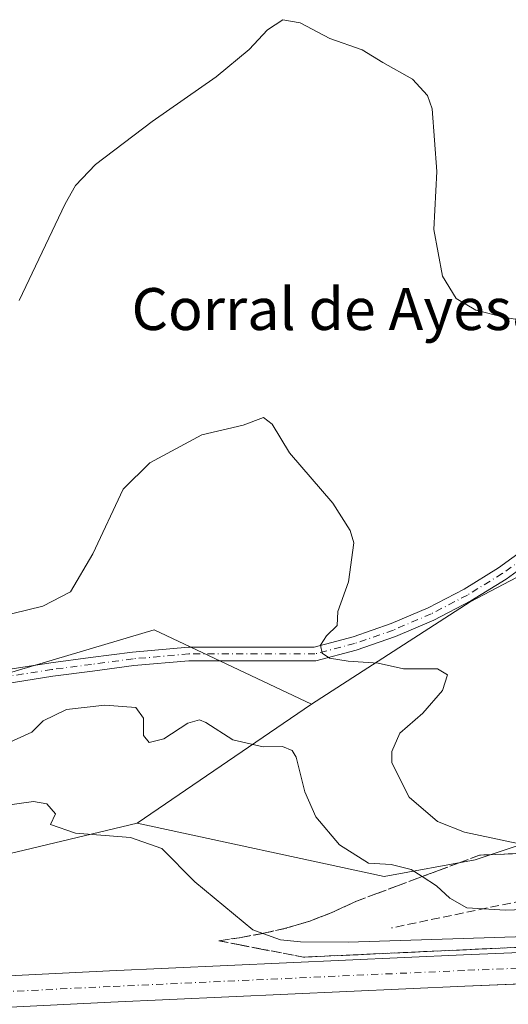
# Model space of a CAD drawing. Units: metres. Extents: x 618153 to 621618, y 4701667 to 4704046.
# Drawn here: x 619146 to 619240, y 4703655 to 4703842 of the extents above; entities that cross this region are included whole.
import ezdxf
from ezdxf.enums import TextEntityAlignment as Align

# ---------------------------------------------------------------- set-up
doc = ezdxf.new("R2010")
doc.units = ezdxf.units.M
doc.header["$MEASUREMENT"] = 0
doc.linetypes.add('DGN Style 3', pattern=[2.307223458686699, 1.648016756204785, -0.6592067024819142])
doc.linetypes.add('DGN Style 4', pattern=[2.6384748266838614, 1.318413404963828, -0.6592067024819142, 0.001648016756204785, -0.6592067024819142])
for name, color, linetype, lineweight in [('Camino Cxs', 7, 'Continuous', 0), ('Camino eje', 30, 'DGN Style 4', 13), ('Corriente artificial Cxs', 4, 'Continuous', 13), ('Cultivos herbáceos CxS', 92, 'Continuous', 0), ('Curva de nivel normal', 30, 'Continuous', 0), ('Matorral CxS', 135, 'Continuous', 0), ('Obra de contención lineal', 1, 'DGN Style 3', 13), ('Pastizal CxS', 92, 'Continuous', 0), ('Pista pavimentada Cxs', 135, 'Continuous', 0), ('Pista pavimentada eje', 135, 'DGN Style 4', 0), ('Suelo desnudo CxS', 253, 'Continuous', 0), ('Talud superficial', 30, 'DGN Style 3', 0), ('Texto cartográfico', 7, 'Continuous', 0)]:
    doc.layers.add(name, color=color, linetype=linetype, lineweight=lineweight)
doc.styles.add('Style-Arial', font='txt')

# ---------------------------------------------------------------- blocks, each defined once
blk = doc.blocks.new('*U12')
at = {"layer": 'Cultivos herbáceos CxS', "color": 92, "linetype": 'Continuous', "lineweight": 0}
blk.add_polyline3d([(619261.4861000003, 4703746.655999999, 493.527900000001), (619232.3053000001, 4703731.3347, 491.7041999999929), (619202.0434999998, 4703711.8115, 488.7703000000038), (619172.0818999996, 4703725.9801, 488.5722999999998), (619139.0698999995, 4703716.161900001, 488.7145000000019)], dxfattribs=at)
blk = doc.blocks.new('*U18')
at = {"layer": 'Pista pavimentada Cxs', "color": 135, "linetype": 'Continuous', "lineweight": 0}
for points in [[(619095.5721000005, 4703657.530300001, 479.5727999999945), (619163.5192, 4703660.917099999, 479.6931999999942), (619231.0544999996, 4703663.9869, 480.1517000000022), (619298.6706999998, 4703666.738100001, 479.8692000000011), (619366.3839999996, 4703670.335300001, 479.9758000000002), (619399.4375, 4703672.1305, 479.6214000000036), (619405.6092999997, 4703672.758099999, 479.6377999999968), (619418.4784000004, 4703674.084100001, 479.5798999999971), (619436.6562999999, 4703675.537699999, 479.6444999999949), (619448.4342999998, 4703676.516100001, 479.5866999999998), (619460.2451, 4703676.9397, 479.4974999999977), (619471.3640999999, 4703675.950300001, 479.7948000000034)], [(619484.7401000002, 4703669.920100001, 480.9707000000053), (619447.8627000004, 4703668.208500001, 479.6745999999985), (619447.2276999997, 4703672.0185, 479.7161000000052), (619417.5198999997, 4703667.953500001, 479.6402999999991), (619406.2203000003, 4703666.7893, 479.5705000000017), (619399.9039000003, 4703666.147100001, 479.5032999999967), (619366.7056999998, 4703664.343900001, 479.5779999999941), (619298.9518999998, 4703660.7445, 479.4287999999942), (619231.3126999997, 4703657.9923, 479.7854999999981), (619163.8047000002, 4703654.923699999, 479.4548999999971), (619095.8613, 4703651.5373, 479.5926000000036)]]:
    blk.add_polyline3d(points, dxfattribs=at)

msp = doc.modelspace()

# ---------------------------------------------------------------- linework, layer by layer
at = {"layer": 'Camino Cxs', "color": 7, "linetype": 'Continuous', "lineweight": 0}
for points in [[(619283.9095000001, 4703753.766200001, 494.2044000000024), (619279.3465, 4703753.415100001, 494.2458999999944), (619271.8753000004, 4703752.104499999, 494.1426000000066), (619263.5181, 4703750.537500001, 494.1238000000012), (619258.5663000002, 4703748.7599, 493.5899000000064), (619252.7632999998, 4703745.407099999, 493.0488000000041), (619247.5285, 4703741.742699999, 492.6989000000031), (619239.1829000004, 4703735.6491, 492.225099999996), (619232.4188999999, 4703731.4771, 491.7348999999958), (619225.3661000002, 4703727.8145, 491.3104000000022), (619218.0626999997, 4703724.681500001, 490.8794999999955), (619210.5482999999, 4703722.094900001, 490.3653999999952), (619202.8636999996, 4703720.0689, 489.8154000000068), (619178.6986999996, 4703720.0689, 487.8812000000034), (619168.2012999998, 4703719.1505, 487.6346999999951), (619160.2905000001, 4703718.095699999, 487.772299999997), (619152.7389000002, 4703717.1187, 488.0641999999935), (619143.6821, 4703715.6887, 488.4067000000068)], [(619143.3284999998, 4703718.265100001, 488.6880999999995), (619152.3693000004, 4703719.692500001, 488.5409999999974), (619159.9518999998, 4703720.6735, 488.1230000000069), (619167.9161, 4703721.735300001, 487.8450000000012), (619178.5853000004, 4703722.6689, 488.0274000000064), (619202.5736999996, 4703722.6689, 489.891300000003), (619210.0022999998, 4703724.646700001, 490.3923000000068), (619217.2669000002, 4703727.161499999, 490.9646999999969), (619224.3284999998, 4703730.200099999, 491.3300000000018), (619231.1492999997, 4703733.746099999, 491.7403999999952), (619237.6930999998, 4703737.7807, 492.1738999999943), (619246.0163000004, 4703743.8577, 492.5924999999989)], [(619143.3284999998, 4703718.265100001, 488.6880999999995), (619152.3693000004, 4703719.692500001, 488.5409999999974), (619159.9518999998, 4703720.6735, 488.1230000000069), (619167.9161, 4703721.735300001, 487.8450000000012), (619178.5853000004, 4703722.6689, 488.0274000000064), (619202.5736999996, 4703722.6689, 489.891300000003), (619210.0022999998, 4703724.646700001, 490.3923000000068), (619217.2669000002, 4703727.161499999, 490.9646999999969), (619224.3284999998, 4703730.200099999, 491.3300000000018), (619231.1492999997, 4703733.746099999, 491.7403999999952), (619237.6930999998, 4703737.7807, 492.1738999999943), (619246.0163000004, 4703743.8577, 492.5924999999989)], [(619247.5285, 4703741.742699999, 492.6989000000031), (619239.1829000004, 4703735.6491, 492.225099999996), (619232.4188999999, 4703731.4771, 491.7348999999958), (619225.3661000002, 4703727.8145, 491.3104000000022), (619218.0626999997, 4703724.681500001, 490.8794999999955), (619210.5482999999, 4703722.094900001, 490.3653999999952), (619202.8636999996, 4703720.0689, 489.8154000000068), (619178.6986999996, 4703720.0689, 487.8812000000034), (619168.2012999998, 4703719.1505, 487.6346999999951), (619160.2905000001, 4703718.095699999, 487.772299999997), (619152.7389000002, 4703717.1187, 488.0641999999935), (619143.6821, 4703715.6887, 488.4067000000068)]]:
    msp.add_polyline3d(points, dxfattribs=at)
at = {"layer": 'Camino eje', "color": 30, "linetype": 'DGN Style 4', "lineweight": 13}
msp.add_polyline3d([(619288.5988999996, 4703755.4307, 493.9677999999985), (619279.1838999996, 4703754.706499999, 494.248900000006), (619271.6432999996, 4703753.383500001, 494.139599999995), (619263.1765000002, 4703751.7961, 493.9345999999932), (619258.0170999998, 4703749.9439, 493.4744999999967), (619252.0641000001, 4703746.5043, 493.008799999996), (619246.7723000003, 4703742.8003, 492.6656999999978), (619238.4379000004, 4703736.7147, 492.2045999999973), (619231.7840999998, 4703732.611500001, 491.7740999999951), (619224.8475000003, 4703729.007300001, 491.3231999999989), (619217.6651, 4703725.921700001, 490.9296999999933), (619210.2757000001, 4703723.3709, 490.4054000000033), (619202.7191000005, 4703721.368899999, 489.8608999999997), (619178.6420999998, 4703721.368899999, 487.9560999999958), (619168.0586999999, 4703720.4429, 487.7402000000002), (619160.1211000001, 4703719.384500001, 487.9455000000017), (619152.5541000003, 4703718.4055, 488.2992999999988), (619143.5053000003, 4703716.9769, 488.4983000000066), (619133.9802999999, 4703715.865499999, 488.8791999999958)], dxfattribs=at)
at = {"layer": 'Corriente artificial Cxs', "color": 4, "linetype": 'Continuous', "lineweight": 13}
msp.add_polyline3d([(619095.8613, 4703651.5373, 479.6343000000052), (619163.8047000002, 4703654.923699999, 479.3448000000063), (619231.3126999997, 4703657.9923, 479.5849000000017), (619265.1322999997, 4703659.3684, 479.5075999999972), (619298.9518999998, 4703660.7445, 479.4367000000057), (619366.7056999998, 4703664.343900001, 479.7825000000012), (619399.9039000003, 4703666.147100001, 479.5026999999973), (619406.2203000003, 4703666.7893, 479.5638999999938), (619417.5198999997, 4703667.953500001, 479.6984999999986), (619447.2276999997, 4703672.0185, 479.7192000000068), (619447.8627000004, 4703668.208500001, 479.953999999998), (619484.7401000002, 4703669.920100001, 480.5938000000024)], dxfattribs=at)
msp.add_polyline3d([(619095.8613, 4703651.5373, 479.6343000000052), (619163.8047000002, 4703654.923699999, 479.3448000000063), (619231.3126999997, 4703657.9923, 479.5849000000017), (619265.1322999997, 4703659.3684, 479.5075999999972), (619298.9518999998, 4703660.7445, 479.4367000000057), (619366.7056999998, 4703664.343900001, 479.7825000000012), (619399.9039000003, 4703666.147100001, 479.5026999999973), (619406.2203000003, 4703666.7893, 479.5638999999938), (619417.5198999997, 4703667.953500001, 479.6984999999986), (619447.2276999997, 4703672.0185, 479.7192000000068), (619447.8627000004, 4703668.208500001, 479.953999999998), (619484.7401000002, 4703669.920100001, 480.5938000000024)], dxfattribs=at)
at = {"layer": 'Cultivos herbáceos CxS', "color": 92, "linetype": 'Continuous', "lineweight": 0, "extrusion": (0.08441314001121812, -0.2747791187829371, 0.9577947889158298), "elevation": -1239744.856133348, "flags": 128}
msp.add_lwpolyline([(1973256.295265791, 4132554.890192334), (1973223.901802045, 4132548.545847565), (1973189.241073267, 4132538.339304212)], dxfattribs=at)
at = {"layer": 'Cultivos herbáceos CxS', "color": 92, "linetype": 'Continuous', "lineweight": 0}
msp.add_polyline3d([(619139.0698999995, 4703716.161900001, 488.7145000000019), (619172.0818999996, 4703725.9801, 488.5722999999998), (619202.0434999998, 4703711.8115, 488.7703000000038)], dxfattribs=at)
at = {"layer": 'Curva de nivel normal', "color": 30, "linetype": 'Continuous', "lineweight": 0, "flags": 128}
for points, elevation in [([(619248.5899999999, 4703784.0701), (619238.9000000004, 4703785.540100001), (619233.3700000001, 4703786.970100001), (619229.6399999997, 4703789.220100001), (619227.0099999999, 4703793.4801), (619225.3899999997, 4703802.3301), (619225.9500000002, 4703813.4001), (619225.0899999999, 4703825.360099999), (619224.1699999999, 4703827.940099999), (619221.2999999998, 4703831.0601), (619215.6799999997, 4703834.2501), (619211.7400000002, 4703836.6601), (619205.5599999996, 4703838.780099999), (619199.9100000003, 4703841.7601), (619196.5899999999, 4703842.390100001), (619193.6500000004, 4703840.470100001), (619190.2000000002, 4703836.720100001), (619183.9000000004, 4703831.5001), (619171.7000000002, 4703822.9801), (619160.8899999997, 4703814.770099999), (619157.0899999999, 4703810.770099999), (619155.0700000003, 4703807.280099999), (619146.3499999996, 4703788.800100001)], 495), ([(619139.6100000005, 4703727.7301), (619150.8099999996, 4703730.470100001), (619156.1299999999, 4703733.2501), (619160.4000000004, 4703740.4801), (619166.1600000003, 4703752.800100001), (619171.2199999997, 4703757.8301), (619181.1299999999, 4703763.1601), (619189, 4703765.040100001), (619192.8799999999, 4703766.4901), (619194.5599999996, 4703765.220100001), (619197.8399999999, 4703759.7301), (619206.1200000001, 4703750.1501), (619209.4600000001, 4703744.9301), (619210.0999999996, 4703742.5601), (619209.1299999999, 4703735.130100001), (619207.0599999996, 4703729.470100001), (619206.9400000004, 4703726.800100001), (619204.9100000003, 4703724.8301), (619203.7999999998, 4703723.030099999), (619204.0700000003, 4703721.5001), (619205.4600000001, 4703720.550100001), (619209.04, 4703720.0001), (619214.7699999996, 4703719.640100001), (619219.5800000001, 4703718.550100001), (619226.0700000003, 4703718.5601), (619227.9900000002, 4703717.4001), (619227.0099999999, 4703714.420100001), (619223.2599999999, 4703710.050100001), (619218.9199999999, 4703706.280099999), (619217.3799999999, 4703702.7301), (619217.3700000001, 4703700.620100001), (619220.6799999997, 4703694.0601), (619226.0499999998, 4703689.4101), (619231.25, 4703687.350099999), (619241.3700000001, 4703685.220100001)], 490), ([(619266.3399999999, 4703673.520099999), (619239.0199999996, 4703672.470100001), (619231.6600000003, 4703672.960100001), (619228.4100000003, 4703674.780099999), (619225.9000000004, 4703677.130100001), (619223.1507000001, 4703678.887399999), (619221.0499999998, 4703680.2301), (619217.2199999997, 4703681.170100001), (619212.9500000002, 4703681.470100001), (619207.3799999999, 4703684.970100001), (619202.9000000004, 4703690.3201), (619200.7699999996, 4703695.0701), (619199.1299999999, 4703701.700099999), (619198.3600000005, 4703702.950099999), (619196.5, 4703703.7401), (619192.8300000001, 4703703.6801), (619187.0599999996, 4703705.0001), (619181.9000000004, 4703708.300100001), (619180.7300000006, 4703708.770099999), (619178.4800000006, 4703708.1501), (619173.9000000004, 4703705.190099999), (619171.0899999999, 4703704.4801), (619170.0099999999, 4703705.780099999), (619170.0300000003, 4703709.130100001), (619168.54, 4703711.1501), (619162.6299999999, 4703711.590100001), (619155.3600000005, 4703710.800100001), (619150.9299999997, 4703708.640100001), (619148.75, 4703706.450099999), (619143.1799999997, 4703703.9101)], 485), ([(619143.1299999999, 4703692.4001), (619149.0899999999, 4703693.2301), (619151.6100000005, 4703692.790100001), (619153.25, 4703690.860099999), (619152.3200000003, 4703688.8301), (619157.04, 4703687.200099999), (619167.5199999996, 4703686.340100001), (619173.5, 4703684.270099999), (619179.7999999998, 4703677.880100001), (619190.8499999996, 4703668.7601), (619192.7662000004, 4703668.051100001), (619196.1200000001, 4703666.8101), (619199.9800000006, 4703666.4301), (619209.0599999996, 4703666.360099999), (619252.9000000004, 4703667.800100001), (619275.1600000003, 4703668.960100001), (619301.4000000004, 4703669.9301), (619325.3700000001, 4703671.350099999), (619351.4400000004, 4703672.440099999), (619366.4863, 4703673.815099999)], 480)]:
    msp.add_lwpolyline(points, dxfattribs=dict(at, elevation=elevation))
at = {"layer": 'Matorral CxS', "color": 135, "linetype": 'Continuous', "lineweight": 0, "extrusion": (-0.1513665886570991, -0.103434169527901, 0.983051132145417), "elevation": -579770.5397384067, "flags": 128}
msp.add_lwpolyline([(-3534241.778663025, 3111481.542034252), (-3534241.778663025, 3111440.588917367)], dxfattribs=at)
at = {"layer": 'Matorral CxS', "color": 135, "linetype": 'Continuous', "lineweight": 0}
for points in [[(619139.0698999995, 4703716.161900001, 488.7145000000019), (619172.0818999996, 4703725.9801, 488.5722999999998), (619202.0434999998, 4703711.8115, 488.7703000000038), (619168.8038999997, 4703689.0977, 481.2623000000021), (619142.9933000002, 4703682.8979, 478.8831000000064)], [(619139.0698999995, 4703716.161900001, 488.7145000000019), (619172.0818999996, 4703725.9801, 488.5722999999998), (619202.0434999998, 4703711.8115, 488.7703000000038)], [(619168.8038999997, 4703689.0977, 481.2623000000021), (619142.9933000002, 4703682.8979, 478.8831000000064), (619127.0006999997, 4703687.288100001, 480.1546999999992), (619055.9516000003, 4703693.747500001, 488.9033999999957), (618982.3180999998, 4703679.537500001, 487.5599999999977), (618970.6918000003, 4703670.494700001, 489.4793999999966), (618896.9342999998, 4703665.684699999, 486.670299999998)]]:
    msp.add_polyline3d(points, dxfattribs=at)
at = {"layer": 'Obra de contención lineal', "color": 1, "linetype": 'DGN Style 3', "lineweight": 13}
msp.add_polyline3d([(619346.0201000003, 4703678.7401, 485.5565999999963), (619273.7500999998, 4703675.120100001, 485.7691999999952), (619242.3201000001, 4703674.3101, 486.1659999999974), (619217.3000999996, 4703669.100099999, 481.9572999999946)], dxfattribs=at)
at = {"layer": 'Pastizal CxS', "color": 92, "linetype": 'Continuous', "lineweight": 0, "extrusion": (0.08441314001121812, -0.2747791187829371, 0.9577947889158298), "elevation": -1239744.856133348, "flags": 128}
msp.add_lwpolyline([(1973256.295265791, 4132554.890192334), (1973223.901802045, 4132548.545847565), (1973189.241073267, 4132538.339304212)], dxfattribs=at)
at = {"layer": 'Pastizal CxS', "color": 92, "linetype": 'Continuous', "lineweight": 0, "extrusion": (-0.1513665886570991, -0.103434169527901, 0.983051132145417), "elevation": -579770.5397384067, "flags": 128}
msp.add_lwpolyline([(-3534241.778663025, 3111481.542034252), (-3534241.778663025, 3111440.588917367)], dxfattribs=at)
at = {"layer": 'Pastizal CxS', "color": 92, "linetype": 'Continuous', "lineweight": 0}
msp.add_polyline3d([(619244.7200999996, 4703685.920100001, 492.0804999999964), (619233.2432000004, 4703682.082699999, 488.5959000000003), (619215.9003999997, 4703678.899700001, 484.7759999999981), (619168.8038999997, 4703689.0977, 481.2623000000021), (619202.0434999998, 4703711.8115, 488.7703000000038), (619232.3053000001, 4703731.3347, 491.7041999999929), (619261.4861000003, 4703746.655999999, 493.527900000001), (619261.9401000004, 4703718.350099999, 493.2581000000064), (619261.3251, 4703707.6315, 493.8255999999965), (619246.9600999998, 4703708.220100001, 493.0301000000036), (619246.9401000004, 4703707.360099999, 493.0197000000044), (619242.5601000005, 4703707.4901, 492.7440999999963), (619241.7301000003, 4703701.440099999, 492.8877999999968), (619241.8901000004, 4703697.170100001, 493.0727000000043), (619242.9801000003, 4703692.360099999, 493.2321999999986), (619246.3201000001, 4703692.3301, 493.3178000000044)], close=True, dxfattribs=at)
msp.add_polyline3d([(619168.8038999997, 4703689.0977, 481.2623000000021), (619215.9003999997, 4703678.899700001, 484.7759999999981), (619233.2432000004, 4703682.082699999, 488.5959000000003), (619244.7200999996, 4703685.920100001, 492.0804999999964)], dxfattribs=at)
at = {"layer": 'Pista pavimentada Cxs', "color": 135, "linetype": 'Continuous', "lineweight": 0}
for points in [[(618843.4861000003, 4703646.7345, 479.6437000000006), (618853.5549, 4703646.4231, 479.7111000000005), (618900.3141000001, 4703648.323100001, 479.8812000000034), (618964.6584999999, 4703651.7095, 479.881899999993), (619029.7550999997, 4703654.4617, 479.7397000000056), (619095.5721000005, 4703657.530300001, 479.5727999999945), (619163.5192, 4703660.917099999, 479.6931999999942), (619231.0544999996, 4703663.9869, 480.1517000000022), (619298.6706999998, 4703666.738100001, 479.8692000000011), (619366.3839999996, 4703670.335300001, 479.9758000000002), (619399.4375, 4703672.1305, 479.6214000000036), (619405.6092999997, 4703672.758099999, 479.6377999999968), (619418.4784000004, 4703674.084100001, 479.5798999999971), (619436.6562999999, 4703675.537699999, 479.6444999999949), (619448.4342999998, 4703676.516100001, 479.5866999999998), (619460.2451, 4703676.9397, 479.4974999999977), (619471.3640999999, 4703675.950300001, 479.7948000000034), (619484.1759000003, 4703676.399900001, 481.0978999999934)], [(619484.7401000002, 4703669.920100001, 480.9707000000053), (619447.8627000004, 4703668.208500001, 479.6745999999985), (619447.2276999997, 4703672.0185, 479.7161000000052), (619417.5198999997, 4703667.953500001, 479.6402999999991), (619406.2203000003, 4703666.7893, 479.5705000000017), (619399.9039000003, 4703666.147100001, 479.5032999999967), (619366.7056999998, 4703664.343900001, 479.5779999999941), (619298.9518999998, 4703660.7445, 479.4287999999942), (619231.3126999997, 4703657.9923, 479.7854999999981), (619163.8047000002, 4703654.923699999, 479.4548999999971), (619095.8613, 4703651.5373, 479.5926000000036)]]:
    msp.add_polyline3d(points, dxfattribs=at)
at = {"layer": 'Pista pavimentada eje', "color": 135, "linetype": 'DGN Style 4', "lineweight": 0}
msp.add_polyline3d([(619471.8013000004, 4703672.9639, 480.0497999999934), (619452.3076999999, 4703671.383500001, 479.6059999999998), (619452.1217, 4703674.528899999, 479.5850000000065), (619448.3388999999, 4703674.0823, 479.652700000006), (619417.9990999997, 4703671.0189, 479.5746000000072), (619405.9149000002, 4703669.773700001, 479.6848000000027), (619399.6706999998, 4703669.138699999, 479.7137999999978), (619366.5447000006, 4703667.339500001, 479.6883999999991), (619298.8113000002, 4703663.7413, 479.8362000000052), (619231.1836999999, 4703660.989499999, 479.6971000000049), (619163.6618999997, 4703657.920499999, 479.7783000000054), (619095.7166999998, 4703654.533700001, 479.7382000000071)], dxfattribs=at)
at = {"layer": 'Suelo desnudo CxS', "color": 253, "linetype": 'Continuous', "lineweight": 0}
for points in [[(619168.8038999997, 4703689.0977, 481.2623000000021), (619142.9933000002, 4703682.8979, 478.8831000000064), (619127.0006999997, 4703687.288100001, 480.1546999999992), (619055.9516000003, 4703693.747500001, 488.9033999999957), (618982.3180999998, 4703679.537500001, 487.5599999999977), (618970.6918000003, 4703670.494700001, 489.4793999999966), (618896.9342999998, 4703665.684699999, 486.670299999998)], [(619142.9933000002, 4703682.8979, 478.8831000000064), (619168.8038999997, 4703689.0977, 481.2623000000021), (619215.9003999997, 4703678.899700001, 484.7759999999981), (619233.2432000004, 4703682.082699999, 488.5959000000003), (619244.7200999996, 4703685.920100001, 492.0804999999964), (619251.5301999999, 4703685.120100001, 492.3463999999949), (619269.5401, 4703684.530099999, 492.8488000000071), (619322.8759000005, 4703687.871900001, 491.3500000000058), (619359.5614, 4703689.8073, 485.7492999999959), (619361.1085000001, 4703692.710100001, 485.5801000000066), (619370.2085999995, 4703692.9661, 483.9728999999934), (619378.1432999996, 4703691.643100001, 483.1601999999984), (619383.4332999998, 4703688.335100001, 482.5488999999943), (619388.4139, 4703690.3695, 482.4176000000007), (619400.8639000002, 4703683.411900001, 480.8896999999997), (619447.8202999998, 4703687.922900001, 479.7983999999997), (619473.1218999998, 4703694.8235, 479.3834999999963)], [(619168.8038999997, 4703689.0977, 481.2623000000021), (619215.9003999997, 4703678.899700001, 484.7759999999981), (619233.2432000004, 4703682.082699999, 488.5959000000003), (619244.7200999996, 4703685.920100001, 492.0804999999964)]]:
    msp.add_polyline3d(points, dxfattribs=at)
at = {"layer": 'Talud superficial', "color": 30, "linetype": 'DGN Style 3', "lineweight": 0}
for points in [[(619290.3700000001, 4703685.2501, 492.5246000000043), (619276.2999999998, 4703684.6801, 492.7223999999987), (619271.6100000005, 4703684.5001, 492.9039000000049), (619250, 4703683.624299999, 491.3029999999999), (619248.1699999999, 4703683.550100001, 491.0813999999955), (619243.4800000006, 4703683.370100001, 490.6010999999999), (619234.0999999996, 4703682.9901, 489.1153000000049), (619230.1900000004, 4703681.520099999, 487.8824000000022), (619226.2699999996, 4703680.0601, 486.5660999999964), (619223.1507000001, 4703678.887399999, 485.4977999999974), (619222.3600000005, 4703678.590100001, 485.2551999999997), (619218.4500000002, 4703677.130100001, 484.468200000003), (619214.5300000003, 4703675.6601, 483.6411999999983), (619210.6200000001, 4703674.200099999, 482.7863000000071), (619206.2400000002, 4703672.1601, 481.8549999999959), (619201.75, 4703670.390100001, 481.1880999999995), (619197.1200000001, 4703669.020099999, 480.6128999999929), (619192.9199999999, 4703668.0801, 480.2302999999956), (619192.7662000004, 4703668.051100001, 480.2170000000042), (619188.6799999997, 4703667.280099999, 479.9235999999946), (619184.4199999999, 4703666.640100001, 479.7116999999998)], [(619244.7000000002, 4703665.550100001, 480.5044999999955), (619234.8799999999, 4703665.090100001, 480.4928000000073), (619229.9699999997, 4703664.870100001, 480.4563000000053), (619225.0599999996, 4703664.640100001, 480.4149999999936), (619220.1500000004, 4703664.420100001, 480.357999999993), (619210.3300000001, 4703663.960100001, 480.1595999999991), (619205.4199999999, 4703663.7401, 480.0114000000031), (619200.5099999999, 4703663.5101, 479.8656000000047), (619192.4600000001, 4703665.0701, 479.8457999999956), (619188.4400000004, 4703665.860099999, 479.7997000000032), (619184.4199999999, 4703666.640100001, 479.7679000000062), (619188.6799999997, 4703667.280099999, 479.8911999999983), (619192.7662000004, 4703668.051100001, 480.1478000000062), (619192.9199999999, 4703668.0801, 480.1604999999981), (619197.1200000001, 4703669.020099999, 480.5372000000062), (619201.75, 4703670.390100001, 481.0553000000073), (619206.2400000002, 4703672.1601, 481.7084000000032), (619210.6200000001, 4703674.200099999, 482.6699999999983), (619214.5300000003, 4703675.6601, 483.4728999999934), (619218.4500000002, 4703677.130100001, 484.1434000000008), (619222.3600000005, 4703678.590100001, 485.0427000000054), (619223.1507000001, 4703678.887399999, 485.2817000000068), (619226.2699999996, 4703680.0601, 486.3163000000059), (619230.1900000004, 4703681.520099999, 487.5065000000032), (619234.0999999996, 4703682.9901, 488.7100000000065), (619243.4800000006, 4703683.370100001, 490.2262999999948)], [(619184.4199999999, 4703666.640100001, 479.7116999999998), (619188.4400000004, 4703665.860099999, 479.7697999999946), (619192.4600000001, 4703665.0701, 479.7992999999988), (619200.5099999999, 4703663.5101, 479.8184000000037), (619205.4199999999, 4703663.7401, 480.0693000000028), (619210.3300000001, 4703663.960100001, 480.3537000000069), (619220.1500000004, 4703664.420100001, 480.8365999999951), (619225.0599999996, 4703664.640100001, 480.9504000000015), (619229.9699999997, 4703664.870100001, 481.0880000000034), (619234.8799999999, 4703665.090100001, 481.261599999998), (619244.7000000002, 4703665.550100001, 481.3310999999958)]]:
    msp.add_polyline3d(points, dxfattribs=at)

# ---------------------------------------------------------------- block references
at = {"layer": 'Cultivos herbáceos CxS', "color": 92, "linetype": 'Continuous', "lineweight": 0}
msp.add_blockref('*U12', (0, 0), dxfattribs=at)
at = {"layer": 'Pista pavimentada Cxs', "color": 135, "linetype": 'Continuous', "lineweight": 0}
msp.add_blockref('*U18', (0, 0), dxfattribs=at)

# ---------------------------------------------------------------- texts
at = {"layer": 'Texto cartográfico', "color": 7, "linetype": 'Continuous', "lineweight": 0, "style": 'Style-Arial'}
msp.add_text('Corral de Ayesa', height=8, dxfattribs=at).set_placement((619207.0577390245, 4703787.1768), align=Align.MIDDLE_CENTER)

doc.saveas('drawing.dxf')
